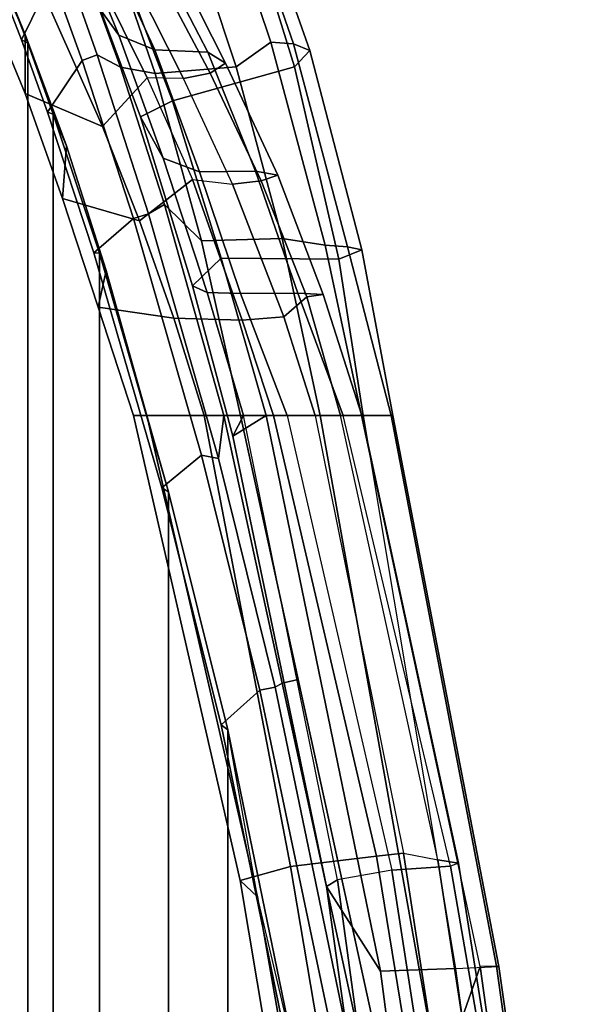
# Model space of a CAD drawing. Units: inches. Extents: x -60 to 60, y -31 to 46.
# Drawn here: x 26 to 28, y 2 to 6 of the extents above; entities that cross this region are included whole.
import ezdxf

# ---------------------------------------------------------------- set-up
doc = ezdxf.new("R2010")
doc.units = ezdxf.units.IN
doc.header["$MEASUREMENT"] = 0
doc.layers.add('SEAT-FABRICBACK', color=5, linetype='Continuous')
doc.layers.add('SEAT-FRAME', color=5, linetype='Continuous')

# ---------------------------------------------------------------- blocks, each defined once
blk = doc.blocks.new('1AERON2_B_TLIMANGL_ARMS_POSTUREFITSL_3T')
at = {"layer": 'SEAT-FABRICBACK'}
for points in [[(-10.0369, -8.5182, 36.2485), (-10.0369, 8.5182, 36.2485), (-10.1688, 8.1814, 36.4285), (-10.1688, -8.1814, 36.4285)], [(-10.2705, -7.8999, 36.5461), (-10.1688, -8.1814, 36.4285), (-10.1688, 8.1814, 36.4285), (-10.2705, 7.8999, 36.5461)], [(-10.2705, -7.8999, 36.5461), (-10.2705, 7.8999, 36.5461), (-10.4539, 7.3469, 36.7239), (-10.4539, -7.3469, 36.7239)], [(-10.7288, -6.3972, 36.948), (-10.4539, -7.3469, 36.7239), (-10.4539, 7.3469, 36.7239), (-10.7288, 6.3972, 36.948)], [(-10.7288, -6.3972, 36.948), (-10.7288, 6.3972, 36.948), (-10.965, 5.4495, 37.1366), (-10.965, -5.4495, 37.1366)], [(-11.2286, -4.1664, 37.3464), (-10.965, -5.4495, 37.1366), (-10.965, 5.4495, 37.1366), (-11.2286, 4.1664, 37.3464)]]:
    blk.add_3dface(points, dxfattribs=at)
at = {"layer": 'SEAT-FRAME'}
for points in [[(-12.279, -2.2711, 38.1086), (-11.968, -4.5078, 37.8778), (-11.8063, -4.0464, 37.9631), (-12.0268, -2.2254, 38.1133)], [(-11.8704, -4.5008, 37.0771), (-12.0425, -4.5082, 37.4733), (-12.3622, -2.2696, 37.6995), (-12.1765, -2.2574, 37.3104)], [(-12.0425, -4.5082, 37.4733), (-12.0325, -4.5093, 37.7571), (-12.3461, -2.2724, 37.9861), (-12.3622, -2.2696, 37.6995)], [(-12.0325, -4.5093, 37.7571), (-11.968, -4.5078, 37.8778), (-12.279, -2.2711, 38.1086), (-12.3461, -2.2724, 37.9861)], [(-11.8658, -2.2418, 37.12), (-11.5712, -4.4892, 36.8634), (-11.8704, -4.5008, 37.0771), (-12.1765, -2.2574, 37.3104)], [(-11.6129, -3.0007, 36.7795), (-11.3571, -4.8264, 36.556), (-11.5712, -4.4892, 36.8634), (-11.8658, -2.2418, 37.12)], [(-11.4036, -2.9501, 37.3868), (-11.373, -3.2766, 37.4568), (-11.2286, -4.1664, 37.3464), (-11.0831, -4.7859, 37.1629)], [(-11.0132, -4.8507, 36.5547), (-11.318, -3.0325, 36.576), (-11.4036, -2.9501, 37.3868), (-11.0831, -4.7859, 37.1629)], [(-11.6505, -3.0304, 36.4887), (-11.4004, -4.8535, 36.2884), (-11.3571, -4.8264, 36.556), (-11.6129, -3.0007, 36.7795)], [(-11.6505, -3.0304, 36.4887), (-11.8934, -3.1003, 35.8028), (-11.6171, -4.8909, 35.8704), (-11.4004, -4.8535, 36.2884)], [(-11.0132, -4.8507, 36.5547), (-11.2133, -4.906, 35.9749), (-11.5199, -3.0991, 35.9236), (-11.318, -3.0325, 36.576)], [(-12.1576, -3.1348, 35.4662), (-11.8504, -4.9074, 35.6387), (-11.6171, -4.8909, 35.8704), (-11.8934, -3.1003, 35.8028)], [(-11.5557, -4.9475, 35.4749), (-11.8473, -3.1599, 35.3309), (-11.5199, -3.0991, 35.9236), (-11.2133, -4.906, 35.9749)], [(-12.1576, -3.1348, 35.4662), (-12.1632, -3.147, 35.3393), (-11.8825, -4.9195, 35.5161), (-11.8504, -4.9074, 35.6387)], [(-12.1632, -3.147, 35.3393), (-12.0738, -3.1483, 35.2418), (-11.8001, -4.9331, 35.4183), (-11.8825, -4.9195, 35.5161)], [(-12.0738, -3.1483, 35.2418), (-11.9416, -3.1537, 35.2383), (-11.6628, -4.959, 35.4155), (-11.8001, -4.9331, 35.4183)], [(-11.9416, -3.1537, 35.2383), (-11.8473, -3.1599, 35.3309), (-11.5557, -4.9475, 35.4749), (-11.6628, -4.959, 35.4155)], [(-11.4962, -6.7, 37.5527), (-11.3312, -6.7, 37.5639), (-11.8063, -4.0464, 37.9631), (-11.968, -4.5078, 37.8778)], [(-11.3312, -6.7, 37.5639), (-11.0146, -6.7, 37.4762), (-11.5881, -4.0788, 37.906), (-11.8063, -4.0464, 37.9631)], [(-11.1805, -5.636, 37.61), (-11.5227, -4.0633, 37.8674), (-11.5881, -4.0788, 37.906), (-11.2444, -5.6497, 37.6484)], [(-11.1534, -5.6198, 37.5603), (-11.4243, -4.3095, 37.7763), (-11.5227, -4.0633, 37.8674), (-11.1805, -5.636, 37.61)], [(-11.3671, -4.2961, 37.7575), (-11.0923, -5.6073, 37.5375), (-10.9378, -5.4694, 37.1696), (-11.206, -4.1659, 37.3826)], [(-10.965, -5.4495, 37.1366), (-11.2286, -4.1664, 37.3464), (-11.206, -4.1659, 37.3826), (-10.9378, -5.4694, 37.1696)], [(-11.2286, -4.1664, 37.3464), (-11.0831, -4.7859, 37.1629), (-10.965, -5.4495, 37.1366), (-11.2286, -4.1664, 37.3464)], [(-11.3671, -4.2961, 37.7575), (-11.4243, -4.3095, 37.7763), (-11.1534, -5.6198, 37.5603), (-11.0923, -5.6073, 37.5375)], [(-11.6213, -6.7, 37.173), (-11.5032, -6.7, 36.8596), (-11.8704, -4.5008, 37.0771), (-12.0425, -4.5082, 37.4733)], [(-11.1168, -6.7, 36.5063), (-11.5032, -6.7, 36.8596), (-11.8704, -4.5008, 37.0771), (-11.5712, -4.4892, 36.8634)], [(-10.9851, -6.6185, 36.2856), (-11.1168, -6.7, 36.5063), (-11.5712, -4.4892, 36.8634), (-11.3571, -4.8264, 36.556)], [(-11.6135, -6.7, 37.4677), (-11.6213, -6.7, 37.173), (-12.0425, -4.5082, 37.4733), (-12.0325, -4.5093, 37.7571)], [(-11.4962, -6.7, 37.5527), (-11.6135, -6.7, 37.4677), (-12.0325, -4.5093, 37.7571), (-11.968, -4.5078, 37.8778)], [(-10.6424, -6.7, 36.8026), (-10.5893, -6.7, 36.2791), (-11.0132, -4.8507, 36.5547), (-11.0831, -4.7859, 37.1629)], [(-11.0831, -4.7859, 37.1629), (-10.965, -5.4495, 37.1366), (-10.7288, -6.3972, 36.948), (-10.6424, -6.7, 36.8026)], [(-11.2003, -6.7, 35.8859), (-11.6171, -4.8909, 35.8704), (-11.4004, -4.8535, 36.2884), (-11.0273, -6.7, 36.0766)], [(-11.4004, -4.8535, 36.2884), (-11.0273, -6.7, 36.0766), (-10.9851, -6.6185, 36.2856), (-11.3571, -4.8264, 36.556)], [(-10.8711, -6.7, 35.7927), (-11.2133, -4.906, 35.9749), (-11.0132, -4.8507, 36.5547), (-10.5893, -6.7, 36.2791)], [(-11.8504, -4.9074, 35.6387), (-11.423, -6.7, 35.7773), (-11.2003, -6.7, 35.8859), (-11.6171, -4.8909, 35.8704)], [(-11.4971, -6.7, 35.6392), (-11.8825, -4.9195, 35.5161), (-11.8504, -4.9074, 35.6387), (-11.423, -6.7, 35.7773)], [(-11.8001, -4.9331, 35.4183), (-11.4123, -6.7, 35.5219), (-11.4971, -6.7, 35.6392), (-11.8825, -4.9195, 35.5161)], [(-11.3115, -6.7, 35.5042), (-11.6628, -4.959, 35.4155), (-11.8001, -4.9331, 35.4183), (-11.4123, -6.7, 35.5219)], [(-10.8711, -6.7, 35.7927), (-11.1467, -6.7, 35.5633), (-11.5557, -4.9475, 35.4749), (-11.2133, -4.906, 35.9749)], [(-11.5557, -4.9475, 35.4749), (-11.1467, -6.7, 35.5633), (-11.3115, -6.7, 35.5042), (-11.6628, -4.959, 35.4155)], [(-10.8596, -6.5422, 37.346), (-10.7024, -6.4123, 36.979), (-10.9378, -5.4694, 37.1696), (-11.0923, -5.6073, 37.5375)], [(-10.965, -5.4495, 37.1366), (-10.9378, -5.4694, 37.1696), (-10.7024, -6.4123, 36.979), (-10.7288, -6.3972, 36.948)], [(-11.1805, -5.636, 37.61), (-11.2444, -5.6497, 37.6484), (-11.0146, -6.7, 37.4762), (-10.9489, -6.7, 37.4358)], [(-10.9272, -6.5295, 37.3727), (-11.1534, -5.6198, 37.5603), (-11.1805, -5.636, 37.61), (-10.9489, -6.7, 37.4358)], [(-10.8596, -6.5422, 37.346), (-11.0923, -5.6073, 37.5375), (-11.1534, -5.6198, 37.5603), (-10.9272, -6.5295, 37.3727)], [(-10.8596, -6.5422, 37.346), (-10.5898, -7.484, 37.1209), (-10.4321, -7.3472, 36.7611), (-10.7024, -6.4123, 36.979)], [(-10.4805, -7.277, 36.6656), (-10.6424, -6.7, 36.8026), (-10.7288, -6.3972, 36.948), (-10.4539, -7.3469, 36.7239)], [(-10.4539, -7.3469, 36.7239), (-10.7288, -6.3972, 36.948), (-10.7024, -6.4123, 36.979), (-10.4321, -7.3472, 36.7611)], [(-10.649, -7.5032, 37.1385), (-10.9272, -6.5295, 37.3727), (-10.9489, -6.7, 37.4358), (-10.7131, -7.5399, 37.2205)], [(-10.8596, -6.5422, 37.346), (-10.9272, -6.5295, 37.3727), (-10.649, -7.5032, 37.1385), (-10.5898, -7.484, 37.1209)], [(-11.1168, -6.7, 36.5063), (-10.9851, -6.6185, 36.2856), (-10.8247, -7.217, 36.1937), (-10.9382, -7.327, 36.3624)], [(-10.882, -7.1897, 35.9826), (-10.8247, -7.217, 36.1937), (-10.9851, -6.6185, 36.2856), (-11.0273, -6.7, 36.0766)], [(-11.4975, -7.3599, 37.2273), (-11.4405, -7.372, 37.3635), (-11.6135, -6.7, 37.4677), (-11.6213, -6.7, 37.173)], [(-11.4057, -7.3223, 36.8365), (-11.4975, -7.3599, 37.2273), (-11.6213, -6.7, 37.173), (-11.5032, -6.7, 36.8596)], [(-11.4405, -7.372, 37.3635), (-11.3517, -7.3788, 37.4112), (-11.4962, -6.7, 37.5527), (-11.6135, -6.7, 37.4677)], [(-11.4057, -7.3223, 36.8365), (-11.5032, -6.7, 36.8596), (-11.1168, -6.7, 36.5063), (-10.9382, -7.327, 36.3624)], [(-11.3437, -7.182, 35.5991), (-11.243, -7.1873, 35.7385), (-11.423, -6.7, 35.7773), (-11.4971, -6.7, 35.6392)], [(-11.3437, -7.182, 35.5991), (-11.4971, -6.7, 35.6392), (-11.4123, -6.7, 35.5219), (-11.2791, -7.1726, 35.4934)], [(-11.4962, -6.7, 37.5527), (-11.3517, -7.3788, 37.4112), (-11.1806, -7.4047, 37.4183), (-11.3312, -6.7, 37.5639)], [(-11.0148, -7.1853, 35.844), (-11.2003, -6.7, 35.8859), (-11.423, -6.7, 35.7773), (-11.243, -7.1873, 35.7385)], [(-11.4123, -6.7, 35.5219), (-11.3115, -6.7, 35.5042), (-11.1869, -7.0933, 35.4706), (-11.2791, -7.1726, 35.4934)], [(-11.3312, -6.7, 37.5639), (-11.1806, -7.4047, 37.4183), (-10.8594, -7.3958, 37.3313), (-11.0146, -6.7, 37.4762)], [(-11.1467, -6.7, 35.5633), (-11.0217, -7.0796, 35.5368), (-11.1869, -7.0933, 35.4706), (-11.3115, -6.7, 35.5042)], [(-11.0148, -7.1853, 35.844), (-10.882, -7.1897, 35.9826), (-11.0273, -6.7, 36.0766), (-11.2003, -6.7, 35.8859)], [(-11.1467, -6.7, 35.5633), (-10.8711, -6.7, 35.7927), (-10.7503, -7.0881, 35.72), (-11.0217, -7.0796, 35.5368)], [(-11.0146, -6.7, 37.4762), (-10.8594, -7.3958, 37.3313), (-10.7131, -7.5399, 37.2205), (-10.9489, -6.7, 37.4358)], [(-10.5893, -6.7, 36.2791), (-10.4491, -7.1314, 36.214), (-10.7503, -7.0881, 35.72), (-10.8711, -6.7, 35.7927)], [(-10.5893, -6.7, 36.2791), (-10.6424, -6.7, 36.8026), (-10.4805, -7.277, 36.6656), (-10.4491, -7.1314, 36.214)], [(-11.1869, -7.0933, 35.4706), (-11.0217, -7.0796, 35.5368), (-10.8237, -7.6398, 35.4139), (-10.9834, -7.6203, 35.3809)], [(-11.0217, -7.0796, 35.5368), (-10.7503, -7.0881, 35.72), (-10.6134, -7.4751, 35.6366), (-10.8237, -7.6398, 35.4139)], [(-10.7503, -7.0881, 35.72), (-10.4491, -7.1314, 36.214), (-10.3072, -7.5635, 36.0777), (-10.6134, -7.4751, 35.6366)], [(-11.2791, -7.1726, 35.4934), (-11.1869, -7.0933, 35.4706), (-10.9834, -7.6203, 35.3809), (-11.0975, -7.6347, 35.4074)], [(-10.3072, -7.5635, 36.0777), (-10.4491, -7.1314, 36.214), (-10.4805, -7.277, 36.6656), (-10.3228, -7.7732, 36.512)], [(-11.3437, -7.182, 35.5991), (-11.2791, -7.1726, 35.4934), (-11.0975, -7.6347, 35.4074), (-11.1633, -7.6573, 35.506)], [(-11.1633, -7.6573, 35.506), (-11.0751, -7.6728, 35.6425), (-11.243, -7.1873, 35.7385), (-11.3437, -7.182, 35.5991)], [(-10.8519, -7.6698, 35.7403), (-11.0148, -7.1853, 35.844), (-11.243, -7.1873, 35.7385), (-11.0751, -7.6728, 35.6425)], [(-10.8519, -7.6698, 35.7403), (-10.7078, -7.7242, 35.853), (-10.882, -7.1897, 35.9826), (-11.0148, -7.1853, 35.844)], [(-10.882, -7.1897, 35.9826), (-10.7078, -7.7242, 35.853), (-10.6175, -7.8886, 36.0022), (-10.8247, -7.217, 36.1937)], [(-10.7449, -7.9528, 36.1667), (-10.9382, -7.327, 36.3624), (-10.8247, -7.217, 36.1937), (-10.6175, -7.8886, 36.0022)], [(-10.4805, -7.277, 36.6656), (-10.4539, -7.3469, 36.7239), (-10.2705, -7.8999, 36.5461), (-10.3228, -7.7732, 36.512)], [(-11.4057, -7.3223, 36.8365), (-11.2293, -8.088, 36.7175), (-11.2907, -8.1532, 37.0067), (-11.4975, -7.3599, 37.2273)], [(-11.4057, -7.3223, 36.8365), (-10.9382, -7.327, 36.3624), (-10.7449, -7.9528, 36.1667), (-11.2293, -8.088, 36.7175)], [(-11.4975, -7.3599, 37.2273), (-11.2907, -8.1532, 37.0067), (-11.2264, -8.1797, 37.1368), (-11.4405, -7.372, 37.3635)], [(-10.3849, -8.1132, 36.9194), (-10.2476, -7.908, 36.5831), (-10.4321, -7.3472, 36.7611), (-10.5898, -7.484, 37.1209)], [(-10.4539, -7.3469, 36.7239), (-10.4321, -7.3472, 36.7611), (-10.2476, -7.908, 36.5831), (-10.2705, -7.8999, 36.5461)], [(-11.4405, -7.372, 37.3635), (-11.2264, -8.1797, 37.1368), (-11.1351, -8.1862, 37.1795), (-11.3517, -7.3788, 37.4112)], [(-11.1351, -8.1862, 37.1795), (-10.998, -8.0877, 37.2261), (-11.1806, -7.4047, 37.4183), (-11.3517, -7.3788, 37.4112)], [(-10.998, -8.0877, 37.2261), (-10.6761, -8.0615, 37.1396), (-10.8594, -7.3958, 37.3313), (-11.1806, -7.4047, 37.4183)], [(-10.6761, -8.0615, 37.1396), (-10.5383, -8.0863, 37.0369), (-10.7131, -7.5399, 37.2205), (-10.8594, -7.3958, 37.3313)], [(-10.6442, -8.0445, 35.2548), (-10.8237, -7.6398, 35.4139), (-10.6134, -7.4751, 35.6366), (-10.4662, -7.8503, 35.5185)], [(-10.4662, -7.8503, 35.5185), (-10.6134, -7.4751, 35.6366), (-10.3072, -7.5635, 36.0777), (-10.1591, -7.9817, 35.9142)], [(-10.649, -7.5032, 37.1385), (-10.7131, -7.5399, 37.2205), (-10.5383, -8.0863, 37.0369), (-10.4456, -8.135, 36.9389)], [(-10.3849, -8.1132, 36.9194), (-10.5898, -7.484, 37.1209), (-10.649, -7.5032, 37.1385), (-10.4456, -8.135, 36.9389)], [(-10.3072, -7.5635, 36.0777), (-10.3228, -7.7732, 36.512), (-10.1585, -8.2164, 36.3184), (-10.1591, -7.9817, 35.9142)], [(-10.956, -8.1028, 35.3292), (-11.1633, -7.6573, 35.506), (-11.0975, -7.6347, 35.4074), (-10.8942, -8.0626, 35.2441)], [(-10.8942, -8.0626, 35.2441), (-11.0975, -7.6347, 35.4074), (-10.9834, -7.6203, 35.3809), (-10.7886, -8.0408, 35.2178)], [(-10.8237, -7.6398, 35.4139), (-10.9834, -7.6203, 35.3809), (-10.7886, -8.0408, 35.2178), (-10.6442, -8.0445, 35.2548)], [(-11.0751, -7.6728, 35.6425), (-11.1633, -7.6573, 35.506), (-10.956, -8.1028, 35.3292), (-10.8855, -8.1465, 35.4591)], [(-10.8519, -7.6698, 35.7403), (-11.0751, -7.6728, 35.6425), (-10.8855, -8.1465, 35.4591), (-10.6746, -8.1558, 35.5409)], [(-10.7078, -7.7242, 35.853), (-10.8519, -7.6698, 35.7403), (-10.6746, -8.1558, 35.5409), (-10.5315, -8.2143, 35.6306)], [(-10.5315, -8.2143, 35.6306), (-10.4588, -8.3151, 35.7967), (-10.6175, -7.8886, 36.0022), (-10.7078, -7.7242, 35.853)], [(-10.1585, -8.2164, 36.3184), (-10.3228, -7.7732, 36.512), (-10.2705, -7.8999, 36.5461), (-10.1688, -8.1814, 36.4285)], [(-10.6442, -8.0445, 35.2548), (-10.4662, -7.8503, 35.5185), (-10.1727, -8.5113, 35.108), (-10.4514, -8.4324, 34.9816)], [(-10.4662, -7.8503, 35.5185), (-10.1591, -7.9817, 35.9142), (-9.8486, -8.7329, 35.4638), (-10.1727, -8.5113, 35.108)], [(-10.7449, -7.9528, 36.1667), (-10.6175, -7.8886, 36.0022), (-10.4588, -8.3151, 35.7967), (-10.5696, -8.4126, 35.9542)], [(-10.3849, -8.1132, 36.9194), (-10.2662, -8.4439, 36.7769), (-10.1438, -8.1946, 36.4589), (-10.2476, -7.908, 36.5831)], [(-10.1688, -8.1814, 36.4285), (-10.2705, -7.8999, 36.5461), (-10.2476, -7.908, 36.5831), (-10.1438, -8.1946, 36.4589)], [(-11.0327, -8.7272, 36.5275), (-11.2293, -8.088, 36.7175), (-10.7449, -7.9528, 36.1667), (-10.5696, -8.4126, 35.9542)], [(-9.8486, -8.7329, 35.4638), (-10.1591, -7.9817, 35.9142), (-10.1585, -8.2164, 36.3184), (-9.816, -8.9932, 35.7816)], [(-10.998, -8.0877, 37.2261), (-10.7833, -8.7368, 36.9749), (-10.4638, -8.6784, 36.8893), (-10.6761, -8.0615, 37.1396)], [(-10.956, -8.1028, 35.3292), (-10.8942, -8.0626, 35.2441), (-10.7123, -8.4041, 34.9998), (-10.7973, -8.4148, 35.1011)], [(-10.8942, -8.0626, 35.2441), (-10.7886, -8.0408, 35.2178), (-10.6021, -8.4128, 34.954), (-10.7123, -8.4041, 34.9998)], [(-10.7886, -8.0408, 35.2178), (-10.6442, -8.0445, 35.2548), (-10.4514, -8.4324, 34.9816), (-10.6021, -8.4128, 34.954)], [(-10.6761, -8.0615, 37.1396), (-10.4638, -8.6784, 36.8893), (-10.3264, -8.6638, 36.7823), (-10.5383, -8.0863, 37.0369)], [(-11.0327, -8.7272, 36.5275), (-11.0509, -8.835, 36.7475), (-11.2907, -8.1532, 37.0067), (-11.2293, -8.088, 36.7175)], [(-11.1351, -8.1862, 37.1795), (-10.934, -8.7871, 36.94), (-10.7833, -8.7368, 36.9749), (-10.998, -8.0877, 37.2261)], [(-10.8855, -8.1465, 35.4591), (-10.956, -8.1028, 35.3292), (-10.7973, -8.4148, 35.1011), (-10.7414, -8.4231, 35.2801)], [(-10.3265, -8.4707, 36.7964), (-10.4456, -8.135, 36.9389), (-10.5383, -8.0863, 37.0369), (-10.3264, -8.6638, 36.7823)], [(-10.5428, -8.4408, 35.3591), (-10.6746, -8.1558, 35.5409), (-10.8855, -8.1465, 35.4591), (-10.7414, -8.4231, 35.2801)], [(-10.3849, -8.1132, 36.9194), (-10.4456, -8.135, 36.9389), (-10.3265, -8.4707, 36.7964), (-10.2662, -8.4439, 36.7769)], [(-11.0509, -8.835, 36.7475), (-10.9997, -8.8343, 36.8639), (-11.2264, -8.1797, 37.1368), (-11.2907, -8.1532, 37.0067)], [(-10.9997, -8.8343, 36.8639), (-10.934, -8.7871, 36.94), (-11.1351, -8.1862, 37.1795), (-11.2264, -8.1797, 37.1368)], [(-10.4076, -8.5147, 35.4472), (-10.5315, -8.2143, 35.6306), (-10.6746, -8.1558, 35.5409), (-10.5428, -8.4408, 35.3591)], [(-10.1688, -8.1814, 36.4285), (-10.1438, -8.1946, 36.4589), (-10.0112, -8.5348, 36.2766), (-10.0369, -8.5182, 36.2485)], [(-10.1585, -8.2164, 36.3184), (-10.1688, -8.1814, 36.4285), (-10.0369, -8.5182, 36.2485), (-9.941, -8.7458, 36.0983)], [(-10.5315, -8.2143, 35.6306), (-10.4076, -8.5147, 35.4472), (-10.3517, -8.593, 35.6378), (-10.4588, -8.3151, 35.7967)], [(-10.1443, -8.7621, 36.6106), (-10.0112, -8.5348, 36.2766), (-10.1438, -8.1946, 36.4589), (-10.2662, -8.4439, 36.7769)], [(-9.816, -8.9932, 35.7816), (-10.1585, -8.2164, 36.3184), (-9.941, -8.7458, 36.0983), (-9.8426, -8.9623, 35.9239)]]:
    blk.add_3dface(points, dxfattribs=at)

msp = doc.modelspace()

# ---------------------------------------------------------------- block references
at = {"rotation": 180}
msp.add_blockref('1AERON2_B_TLIMANGL_ARMS_POSTUREFITSL_3T', (15.4231, -2.6284), dxfattribs=at)

doc.saveas('drawing.dxf')
